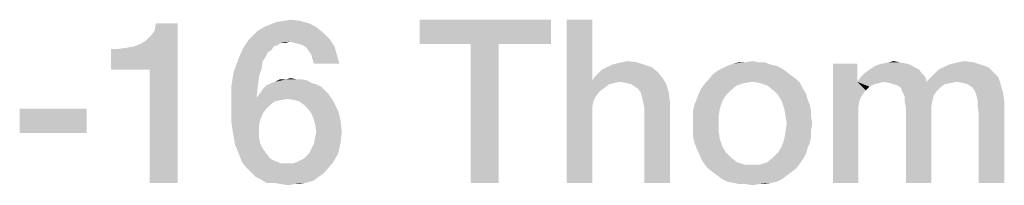
# Model space of a CAD drawing. Units: millimetres. Extents: x -75 to 2886, y -722 to 297.
# Drawn here: x 302 to 317, y 45 to 48 of the extents above; entities that cross this region are included whole.
import ezdxf

# ---------------------------------------------------------------- set-up
doc = ezdxf.new("R2010")
doc.units = ezdxf.units.MM
doc.header["$LTSCALE"] = 23.1
doc.layers.get('0').update_dxf_attribs({"linetype": 'CONTINUOUS'})

msp = doc.modelspace()

# ---------------------------------------------------------------- linework, layer by layer
at = {"color": 2, "linetype": 'CONTINUOUS'}
for points in [[(303.6209, 47.0951), (304.0687, 47.4869), (304.647, 47.804)], [(304.2179, 47.0951), (303.6209, 47.0951), (304.647, 47.804)], [(304.0687, 47.4869), (304.1619, 47.5428), (304.647, 47.804)], [(304.1619, 47.5428), (304.2366, 47.6175), (304.647, 47.804)], [(304.2179, 45.36), (304.2179, 47.0951), (304.647, 47.804)], [(304.2179, 45.36), (304.647, 47.804), (304.647, 45.36)], [(304.2366, 47.6175), (304.2925, 47.6921), (304.647, 47.804)], [(304.647, 47.804), (304.2925, 47.6921), (304.3112, 47.804)], [(305.9716, 47.7481), (306.0649, 47.7854), (306.6619, 47.804)], [(305.9716, 47.7481), (306.6619, 47.804), (306.7739, 47.7481)], [(306.6619, 47.804), (306.0649, 47.7854), (306.1582, 47.8227)], [(306.5314, 47.8413), (306.1582, 47.8227), (306.2702, 47.8413)], [(306.1582, 47.8227), (306.5314, 47.8413), (306.6619, 47.804)], [(306.2702, 47.8413), (306.3821, 47.86), (306.5314, 47.8413)], [(310.3746, 47.86), (308.3597, 47.4869), (308.3597, 47.86)], [(309.1433, 47.4869), (308.3597, 47.4869), (310.3746, 47.86)], [(309.5724, 47.4869), (309.1433, 47.4869), (310.3746, 47.86)], [(309.5724, 47.4869), (310.3746, 47.86), (310.3746, 47.4869)], [(311.009, 47.86), (311.009, 46.9272), (310.6172, 45.36)], [(311.009, 47.86), (310.6172, 45.36), (310.6172, 47.86)], [(306.9791, 47.5615), (305.7291, 47.5428), (305.8037, 47.6175)], [(306.8858, 47.6548), (305.8037, 47.6175), (305.8784, 47.6921)], [(305.8037, 47.6175), (306.8858, 47.6548), (306.9791, 47.5615)], [(306.7739, 47.7481), (305.8784, 47.6921), (305.9716, 47.7481)], [(305.8784, 47.6921), (306.7739, 47.7481), (306.8858, 47.6548)], [(303.6209, 47.0951), (303.9754, 47.4496), (304.0687, 47.4869)], [(306.3634, 47.5242), (305.6545, 47.4309), (305.7291, 47.5428)], [(306.3634, 47.5242), (306.2328, 47.5055), (305.6545, 47.4309)], [(306.2328, 47.5055), (306.1769, 47.4682), (305.6545, 47.4309)], [(306.1769, 47.4682), (306.1209, 47.4496), (305.6545, 47.4309)], [(306.3634, 47.5242), (305.7291, 47.5428), (306.9791, 47.5615)], [(306.2328, 47.5055), (306.3634, 47.5242), (306.3075, 47.5055)], [(306.4381, 47.5055), (306.3634, 47.5242), (306.9791, 47.5615)], [(306.5127, 47.4869), (306.4381, 47.5055), (306.9791, 47.5615)], [(306.5687, 47.4682), (306.5127, 47.4869), (306.9791, 47.5615)], [(306.5687, 47.4682), (306.9791, 47.5615), (307.0537, 47.4496)], [(307.0537, 47.4496), (306.6246, 47.4309), (306.5687, 47.4682)], [(309.5724, 47.4869), (309.1433, 45.36), (309.1433, 47.4869)], [(309.1433, 45.36), (309.5724, 47.4869), (309.5724, 45.36)], [(303.6209, 47.0951), (303.8634, 47.4309), (303.9754, 47.4496)], [(303.6209, 47.0951), (303.7328, 47.4122), (303.8634, 47.4309)], [(303.7328, 47.4122), (303.6209, 47.0951), (303.6209, 47.4122)], [(306.0836, 47.3936), (305.5799, 47.263), (305.6545, 47.4309)], [(306.0836, 47.3936), (306.0276, 47.3563), (305.5799, 47.263)], [(306.0276, 47.3563), (305.9903, 47.2816), (305.5799, 47.263)], [(305.6545, 47.4309), (306.1209, 47.4496), (306.0836, 47.3936)], [(306.6619, 47.3749), (306.6246, 47.4309), (307.0537, 47.4496)], [(306.6993, 47.319), (306.6619, 47.3749), (307.0537, 47.4496)], [(306.6993, 47.319), (307.0537, 47.4496), (307.0911, 47.319)], [(307.0911, 47.319), (306.7179, 47.2443), (306.6993, 47.319)], [(306.7366, 47.1884), (306.7179, 47.2443), (307.0911, 47.319)], [(306.7366, 47.1884), (307.0911, 47.319), (307.1284, 47.1884)], [(305.953, 47.2257), (305.5052, 47.0578), (305.5799, 47.263)], [(305.953, 47.2257), (305.9343, 47.1137), (305.5052, 47.0578)], [(305.5799, 47.263), (305.9903, 47.2816), (305.953, 47.2257)], [(311.8112, 47.1697), (311.2328, 47.1324), (311.3075, 47.1697)], [(311.2328, 47.1324), (311.8112, 47.1697), (311.9231, 47.1324)], [(311.3075, 47.1697), (311.3821, 47.1884), (311.6993, 47.207)], [(311.3075, 47.1697), (311.6993, 47.207), (311.8112, 47.1697)], [(311.6993, 47.207), (311.3821, 47.1884), (311.4567, 47.207)], [(311.4567, 47.207), (311.55, 47.2257), (311.6993, 47.207)], [(313.8448, 47.151), (313.0052, 47.1137), (313.0799, 47.151)], [(313.0052, 47.1137), (313.8448, 47.151), (313.9194, 47.1137)], [(313.7515, 47.1697), (313.0799, 47.151), (313.1731, 47.1884)], [(313.0799, 47.151), (313.7515, 47.1697), (313.8448, 47.151)], [(313.5649, 47.207), (313.6582, 47.207), (313.1731, 47.1884)], [(313.3597, 47.207), (313.5649, 47.207), (313.1731, 47.1884)], [(313.3597, 47.207), (313.1731, 47.1884), (313.2664, 47.207)], [(313.1731, 47.1884), (313.6582, 47.207), (313.7515, 47.1697)], [(313.3597, 47.207), (313.4716, 47.2257), (313.5649, 47.207)], [(315.0761, 47.1884), (315.0761, 46.9085), (314.703, 45.36)], [(315.0761, 47.1884), (314.703, 45.36), (314.703, 47.1884)], [(315.897, 47.1697), (315.3187, 47.1324), (315.3933, 47.1697)], [(315.3187, 47.1324), (315.897, 47.1697), (315.953, 47.1324)], [(315.8224, 47.1884), (315.3933, 47.1697), (315.4679, 47.1884)], [(315.3933, 47.1697), (315.8224, 47.1884), (315.897, 47.1697)], [(315.7291, 47.207), (315.4679, 47.1884), (315.5612, 47.207)], [(315.4679, 47.1884), (315.7291, 47.207), (315.8224, 47.1884)], [(315.5612, 47.207), (315.6358, 47.2257), (315.7291, 47.207)], [(316.9791, 47.1697), (316.4008, 47.1324), (316.4754, 47.1697)], [(316.4008, 47.1324), (316.9791, 47.1697), (317.0911, 47.1324)], [(316.4754, 47.1697), (316.55, 47.1884), (316.8672, 47.207)], [(316.4754, 47.1697), (316.8672, 47.207), (316.9791, 47.1697)], [(316.8672, 47.207), (316.55, 47.1884), (316.6246, 47.207)], [(316.6246, 47.207), (316.7179, 47.2257), (316.8672, 47.207)], [(305.897, 47.0018), (305.4679, 46.8339), (305.5052, 47.0578)], [(305.897, 47.0018), (305.8784, 46.8525), (305.4679, 46.8339)], [(305.5052, 47.0578), (305.9343, 47.1137), (305.897, 47.0018)], [(311.0463, 46.9831), (311.1022, 47.0391), (312.0164, 47.0578)], [(311.0463, 46.9831), (312.0164, 47.0578), (312.0911, 46.9645)], [(312.0164, 47.0578), (311.1022, 47.0391), (311.1582, 47.0951)], [(311.9231, 47.1324), (311.1582, 47.0951), (311.2328, 47.1324)], [(311.1582, 47.0951), (311.9231, 47.1324), (312.0164, 47.0578)], [(314.0687, 47.0018), (312.8, 46.9458), (312.856, 47.0204)], [(312.8, 46.9458), (314.0687, 47.0018), (314.1433, 46.9458)], [(313.994, 47.0578), (312.856, 47.0204), (312.9306, 47.0764)], [(312.856, 47.0204), (313.994, 47.0578), (314.0687, 47.0018)], [(313.9194, 47.1137), (312.9306, 47.0764), (313.0052, 47.1137)], [(312.9306, 47.0764), (313.9194, 47.1137), (313.994, 47.0578)], [(316.0649, 47.0391), (315.1321, 46.9831), (315.1881, 47.0391)], [(315.1321, 46.9831), (316.0649, 47.0391), (316.1209, 46.9831)], [(316.0276, 47.0951), (315.1881, 47.0391), (315.2627, 47.0951)], [(315.1881, 47.0391), (316.0276, 47.0951), (316.0649, 47.0391)], [(315.953, 47.1324), (315.2627, 47.0951), (315.3187, 47.1324)], [(315.2627, 47.0951), (315.953, 47.1324), (316.0276, 47.0951)], [(316.2142, 46.9831), (316.2702, 47.0391), (317.1657, 47.0578)], [(316.2142, 46.9831), (317.1657, 47.0578), (317.2403, 46.9831)], [(317.1657, 47.0578), (316.2702, 47.0391), (316.3261, 47.0951)], [(317.0911, 47.1324), (316.3261, 47.0951), (316.4008, 47.1324)], [(316.3261, 47.0951), (317.0911, 47.1324), (317.1657, 47.0578)], [(305.4679, 46.8339), (305.8784, 46.8525), (305.8597, 46.6846)], [(306.8485, 46.8339), (305.953, 46.7966), (306.009, 46.8525)], [(306.6993, 46.8899), (306.7739, 46.8712), (306.009, 46.8525)], [(306.6993, 46.8899), (306.009, 46.8525), (306.0836, 46.8899)], [(306.009, 46.8525), (306.7739, 46.8712), (306.8485, 46.8339)], [(306.0836, 46.8899), (306.1396, 46.9085), (306.6433, 46.9272)], [(306.0836, 46.8899), (306.6433, 46.9272), (306.6993, 46.8899)], [(306.55, 46.9458), (306.6433, 46.9272), (306.1396, 46.9085)], [(306.4754, 46.9458), (306.55, 46.9458), (306.1396, 46.9085)], [(306.3075, 46.9458), (306.4754, 46.9458), (306.1396, 46.9085)], [(306.3075, 46.9458), (306.1396, 46.9085), (306.2142, 46.9458)], [(306.3075, 46.9458), (306.3821, 46.9645), (306.4754, 46.9458)], [(311.009, 46.9272), (311.0276, 46.61), (310.6172, 45.36)], [(312.0911, 46.9645), (311.009, 46.9272), (311.0463, 46.9831)], [(311.4381, 46.9085), (311.009, 46.9272), (312.0911, 46.9645)], [(311.009, 46.9272), (311.4381, 46.9085), (311.3448, 46.8899)], [(311.009, 46.9272), (311.3448, 46.8899), (311.2702, 46.8712)], [(311.009, 46.9272), (311.2702, 46.8712), (311.1209, 46.7593)], [(311.009, 46.9272), (311.1209, 46.7593), (311.0649, 46.6846)], [(311.009, 46.9272), (311.0649, 46.6846), (311.0276, 46.61)], [(311.2702, 46.8712), (311.1955, 46.8152), (311.1209, 46.7593)], [(311.5314, 46.8899), (311.4381, 46.9085), (312.0911, 46.9645)], [(311.606, 46.8712), (311.5314, 46.8899), (312.0911, 46.9645)], [(311.606, 46.8712), (312.0911, 46.9645), (312.147, 46.8712)], [(312.147, 46.8712), (311.6619, 46.8339), (311.606, 46.8712)], [(311.7179, 46.7966), (311.6619, 46.8339), (312.147, 46.8712)], [(311.7552, 46.7406), (311.7179, 46.7966), (312.147, 46.8712)], [(311.7552, 46.7406), (312.147, 46.8712), (312.1843, 46.7406)], [(313.3411, 46.8899), (313.2291, 46.8525), (312.6881, 46.8152)], [(313.3411, 46.8899), (312.6881, 46.8152), (312.744, 46.8899)], [(312.6881, 46.8152), (313.2291, 46.8525), (313.1358, 46.7779)], [(314.1433, 46.9458), (313.4716, 46.9085), (312.744, 46.8899)], [(314.1433, 46.9458), (312.744, 46.8899), (312.8, 46.9458)], [(312.744, 46.8899), (313.4716, 46.9085), (313.3411, 46.8899)], [(313.5836, 46.8899), (313.4716, 46.9085), (314.1433, 46.9458)], [(313.5836, 46.8899), (314.1433, 46.9458), (314.1993, 46.8899)], [(314.1993, 46.8899), (313.6955, 46.8525), (313.5836, 46.8899)], [(313.6955, 46.8525), (314.1993, 46.8899), (314.2366, 46.8152)], [(314.2366, 46.8152), (313.7888, 46.7779), (313.6955, 46.8525)], [(315.0761, 46.9085), (315.1134, 46.6287), (314.703, 45.36)], [(316.1209, 46.9831), (315.0761, 46.9085), (315.1321, 46.9831)], [(315.4866, 46.9085), (315.0761, 46.9085), (316.1209, 46.9831)], [(315.0761, 46.9085), (315.4866, 46.9085), (315.4119, 46.8899)], [(315.0761, 46.9085), (315.4119, 46.8899), (315.3373, 46.8712)], [(315.0761, 46.9085), (315.3373, 46.8712), (315.2627, 46.8339)], [(315.0761, 46.9085), (315.2627, 46.8339), (315.2067, 46.7779)], [(315.0761, 46.9085), (315.2067, 46.7779), (315.1508, 46.7033)], [(315.0761, 46.9085), (315.1508, 46.7033), (315.1134, 46.6287)], [(315.4866, 46.9085), (316.1209, 46.9831), (316.1396, 46.9085)], [(316.1396, 46.9085), (315.5799, 46.8899), (315.4866, 46.9085)], [(316.1396, 46.9085), (316.606, 46.9085), (315.5799, 46.8899)], [(315.5799, 46.8899), (316.606, 46.9085), (316.5127, 46.8899)], [(316.5127, 46.8899), (315.6358, 46.8712), (315.5799, 46.8899)], [(315.6358, 46.8712), (316.5127, 46.8899), (316.4194, 46.8712)], [(316.4194, 46.8712), (315.6918, 46.8525), (315.6358, 46.8712)], [(315.6918, 46.8525), (316.4194, 46.8712), (316.3634, 46.8339)], [(316.3634, 46.8339), (315.7478, 46.8152), (315.6918, 46.8525)], [(317.2403, 46.9831), (316.1396, 46.9085), (316.2142, 46.9831)], [(316.606, 46.9085), (316.1396, 46.9085), (317.2403, 46.9831)], [(316.6993, 46.8899), (316.606, 46.9085), (317.2403, 46.9831)], [(316.7739, 46.8712), (316.6993, 46.8899), (317.2403, 46.9831)], [(316.7739, 46.8712), (317.2403, 46.9831), (317.2776, 46.8712)], [(317.2776, 46.8712), (316.8485, 46.8152), (316.7739, 46.8712)], [(316.8858, 46.7593), (316.8485, 46.8152), (317.2776, 46.8712)], [(316.8858, 46.7593), (317.2776, 46.8712), (317.3149, 46.7406)], [(305.8597, 46.6846), (305.4679, 46.5913), (305.4679, 46.8339)], [(306.9605, 46.7219), (305.8597, 46.666), (305.9157, 46.7406)], [(306.3261, 46.6473), (305.8597, 46.666), (306.9605, 46.7219)], [(306.9045, 46.7779), (305.9157, 46.7406), (305.953, 46.7966)], [(305.9157, 46.7406), (306.9045, 46.7779), (306.9605, 46.7219)], [(305.953, 46.7966), (306.8485, 46.8339), (306.9045, 46.7779)], [(306.4381, 46.6287), (306.3261, 46.6473), (306.9605, 46.7219)], [(306.5127, 46.61), (306.4381, 46.6287), (306.9605, 46.7219)], [(306.5127, 46.61), (306.9605, 46.7219), (307.0351, 46.61)], [(312.1843, 46.7406), (311.7739, 46.666), (311.7552, 46.7406)], [(311.7925, 46.5913), (311.7739, 46.666), (312.1843, 46.7406)], [(311.7925, 46.5913), (312.1843, 46.7406), (312.203, 46.5913)], [(313.0612, 46.7033), (312.6134, 46.6473), (312.6508, 46.7406)], [(312.6134, 46.6473), (313.0612, 46.7033), (313.0052, 46.61)], [(313.1358, 46.7779), (312.6508, 46.7406), (312.6881, 46.8152)], [(312.6508, 46.7406), (313.1358, 46.7779), (313.0612, 46.7033)], [(313.7888, 46.7779), (314.2366, 46.8152), (314.2925, 46.7219)], [(314.2925, 46.7219), (313.8634, 46.7033), (313.7888, 46.7779)], [(313.8634, 46.7033), (314.2925, 46.7219), (314.3112, 46.6473)], [(314.3112, 46.6473), (313.9194, 46.61), (313.8634, 46.7033)], [(315.7478, 46.8152), (316.3634, 46.8339), (316.3075, 46.7779)], [(316.3075, 46.7779), (315.7664, 46.7593), (315.7478, 46.8152)], [(315.7664, 46.7593), (316.3075, 46.7779), (316.2515, 46.7033)], [(316.2515, 46.7033), (315.8037, 46.6846), (315.7664, 46.7593)], [(315.8037, 46.6846), (316.2515, 46.7033), (316.2328, 46.6287)], [(317.3149, 46.7406), (316.9045, 46.7033), (316.8858, 46.7593)], [(316.9231, 46.6287), (316.9045, 46.7033), (317.3149, 46.7406)], [(316.9231, 46.6287), (317.3149, 46.7406), (317.3336, 46.61)], [(305.8597, 46.6846), (305.8597, 46.666), (305.4679, 46.5913)], [(305.8597, 46.666), (306.3261, 46.6473), (305.4679, 46.5913)], [(306.3261, 46.6473), (306.2328, 46.6287), (305.4679, 46.5913)], [(306.2328, 46.6287), (306.1396, 46.61), (305.4679, 46.5913)], [(305.4679, 46.5913), (306.1396, 46.61), (306.0649, 46.554)], [(306.0649, 46.554), (305.4679, 46.4421), (305.4679, 46.5913)], [(306.0649, 46.554), (306.009, 46.4981), (305.4679, 46.4421)], [(307.0351, 46.61), (306.5873, 46.554), (306.5127, 46.61)], [(306.6433, 46.4981), (306.5873, 46.554), (307.0351, 46.61)], [(306.6433, 46.4981), (307.0351, 46.61), (307.1097, 46.4607)], [(311.0276, 46.61), (311.009, 46.5167), (310.6172, 45.36)], [(312.203, 46.5913), (311.8112, 46.4981), (311.7925, 46.5913)], [(311.8112, 45.36), (311.8112, 46.4981), (312.203, 46.5913)], [(311.8112, 45.36), (312.203, 46.5913), (312.203, 45.36)], [(312.9679, 46.4981), (312.5575, 46.4607), (312.5761, 46.554)], [(313.0052, 46.61), (312.5761, 46.554), (312.6134, 46.6473)], [(312.5761, 46.554), (313.0052, 46.61), (312.9679, 46.4981)], [(313.9194, 46.61), (314.3112, 46.6473), (314.3485, 46.554)], [(314.3485, 46.554), (313.9567, 46.4981), (313.9194, 46.61)], [(313.9567, 46.4981), (314.3485, 46.554), (314.3672, 46.4607)], [(315.1134, 46.6287), (315.0948, 46.5354), (314.703, 45.36)], [(316.2328, 46.6287), (315.8037, 46.61), (315.8037, 46.6846)], [(315.8037, 46.61), (316.2328, 46.6287), (316.2142, 46.5354)], [(316.2142, 46.5354), (315.8224, 46.5167), (315.8037, 46.61)], [(317.3336, 46.61), (316.9231, 46.5354), (316.9231, 46.6287)], [(316.9418, 46.4048), (316.9231, 46.5354), (317.3336, 46.61)], [(316.9418, 45.36), (316.9418, 46.4048), (317.3336, 46.61)], [(316.9418, 45.36), (317.3336, 46.61), (317.3336, 45.36)], [(303.2478, 46.4981), (302.2216, 46.1249), (302.2216, 46.4981)], [(302.2216, 46.1249), (303.2478, 46.4981), (303.2478, 46.1249)], [(305.4679, 46.4421), (306.009, 46.4981), (305.953, 46.4234)], [(305.953, 46.4234), (305.4679, 46.3115), (305.4679, 46.4421)], [(305.953, 46.4234), (305.9157, 46.3301), (305.4679, 46.3115)], [(307.1097, 46.4607), (306.6993, 46.4234), (306.6433, 46.4981)], [(306.7366, 46.3301), (306.6993, 46.4234), (307.1097, 46.4607)], [(306.7366, 46.3301), (307.1097, 46.4607), (307.147, 46.3115)], [(311.009, 46.5167), (311.009, 46.4234), (310.6172, 45.36)], [(310.6172, 45.36), (311.009, 46.4234), (311.009, 45.36)], [(312.5575, 46.4607), (312.9679, 46.4981), (312.9493, 46.3861)], [(312.9493, 46.3861), (312.5575, 46.3675), (312.5575, 46.4607)], [(314.3672, 46.4607), (313.9754, 46.3861), (313.9567, 46.4981)], [(313.9754, 46.3861), (314.3672, 46.4607), (314.3672, 46.3675)], [(315.0948, 46.5354), (315.0948, 46.4234), (314.703, 45.36)], [(314.703, 45.36), (315.0948, 46.4234), (315.0948, 45.36)], [(315.8224, 46.5167), (316.2142, 46.5354), (316.2142, 46.4234)], [(316.2142, 46.4234), (315.8224, 45.36), (315.8224, 46.5167)], [(315.8224, 45.36), (316.2142, 46.4234), (316.2142, 45.36)], [(305.4679, 46.3115), (305.9157, 46.3301), (305.897, 46.2555)], [(305.897, 46.2555), (305.4866, 46.1809), (305.4679, 46.3115)], [(305.4866, 46.1809), (305.897, 46.2555), (305.897, 46.1436)], [(307.147, 46.3115), (306.7552, 46.2555), (306.7366, 46.3301)], [(306.7739, 46.1436), (306.7552, 46.2555), (307.147, 46.3115)], [(306.7739, 46.1436), (307.147, 46.3115), (307.1657, 46.1436)], [(312.5575, 46.2742), (312.5575, 46.3675), (312.9493, 46.3861)], [(312.5575, 46.2742), (312.9493, 46.3861), (312.9493, 46.2742)], [(312.9493, 46.2742), (312.5575, 46.1622), (312.5575, 46.2742)], [(312.5575, 46.1622), (312.9493, 46.2742), (312.9493, 46.1436)], [(314.3672, 46.3675), (313.994, 46.2742), (313.9754, 46.3861)], [(314.3858, 46.2742), (314.3672, 46.1622), (313.9754, 46.1436)], [(314.3858, 46.2742), (313.9754, 46.1436), (313.994, 46.2742)], [(313.994, 46.2742), (314.3672, 46.3675), (314.3858, 46.2742)], [(305.897, 46.1436), (305.5052, 46.069), (305.4866, 46.1809)], [(305.5052, 46.069), (305.897, 46.1436), (305.897, 46.0503)], [(307.1657, 46.1436), (306.7552, 46.0503), (306.7739, 46.1436)], [(306.7552, 46.0503), (307.1657, 46.1436), (307.147, 45.9757)], [(312.9493, 46.1436), (312.5575, 46.069), (312.5575, 46.1622)], [(312.5575, 46.069), (312.9493, 46.1436), (312.9679, 46.0316)], [(314.3672, 46.069), (313.9567, 46.0316), (313.9754, 46.1436)], [(313.9754, 46.1436), (314.3672, 46.1622), (314.3672, 46.069)], [(305.897, 46.0503), (305.5239, 45.957), (305.5052, 46.069)], [(305.5239, 45.957), (305.897, 46.0503), (305.9157, 45.957)], [(305.9157, 45.957), (305.5612, 45.8637), (305.5239, 45.957)], [(305.9157, 45.957), (305.953, 45.8824), (305.5612, 45.8637)], [(306.6619, 45.8078), (306.6993, 45.8824), (307.147, 45.9757)], [(306.6619, 45.8078), (307.147, 45.9757), (307.1097, 45.8078)], [(306.6993, 45.8824), (306.7366, 45.957), (307.147, 45.9757)], [(307.147, 45.9757), (306.7366, 45.957), (306.7552, 46.0503)], [(312.9679, 46.0316), (312.5761, 45.9757), (312.5575, 46.069)], [(312.5761, 45.9757), (312.9679, 46.0316), (313.0052, 45.9197)], [(313.0052, 45.9197), (312.6134, 45.8824), (312.5761, 45.9757)], [(314.3485, 45.9757), (313.9194, 45.9197), (313.9567, 46.0316)], [(313.9194, 45.9197), (314.3485, 45.9757), (314.3112, 45.8824)], [(313.9567, 46.0316), (314.3672, 46.069), (314.3485, 45.9757)], [(305.5612, 45.8637), (305.953, 45.8824), (306.009, 45.8078)], [(306.009, 45.8078), (305.5985, 45.7704), (305.5612, 45.8637)], [(305.5985, 45.7704), (306.009, 45.8078), (306.0649, 45.7331)], [(306.5127, 45.6958), (306.5873, 45.7331), (307.1097, 45.8078)], [(306.5127, 45.6958), (307.1097, 45.8078), (307.0351, 45.6772)], [(307.1097, 45.8078), (306.5873, 45.7331), (306.6619, 45.8078)], [(312.6134, 45.8824), (313.0052, 45.9197), (313.0612, 45.8264)], [(313.0612, 45.8264), (312.6508, 45.8078), (312.6134, 45.8824)], [(312.6508, 45.8078), (313.0612, 45.8264), (313.1358, 45.7518)], [(313.1358, 45.7518), (312.6881, 45.7145), (312.6508, 45.8078)], [(314.2925, 45.8078), (313.7888, 45.7518), (313.8634, 45.8264)], [(313.7888, 45.7518), (314.2925, 45.8078), (314.2366, 45.7145)], [(314.3112, 45.8824), (313.8634, 45.8264), (313.9194, 45.9197)], [(313.8634, 45.8264), (314.3112, 45.8824), (314.2925, 45.8078)], [(306.0649, 45.7331), (305.6358, 45.6772), (305.5985, 45.7704)], [(306.0649, 45.7331), (306.1396, 45.6958), (305.6358, 45.6772)], [(305.6358, 45.6772), (306.1396, 45.6958), (306.2328, 45.6585)], [(306.2328, 45.6585), (305.6918, 45.6025), (305.6358, 45.6772)], [(305.6918, 45.6025), (306.4194, 45.6585), (307.0351, 45.6772)], [(305.6918, 45.6025), (307.0351, 45.6772), (306.9231, 45.5466)], [(306.3261, 45.6585), (306.4194, 45.6585), (305.6918, 45.6025)], [(306.2328, 45.6585), (306.3261, 45.6585), (305.6918, 45.6025)], [(307.0351, 45.6772), (306.4194, 45.6585), (306.5127, 45.6958)], [(312.6881, 45.7145), (313.1358, 45.7518), (313.2291, 45.6772)], [(313.2291, 45.6772), (312.7254, 45.6585), (312.6881, 45.7145)], [(312.7254, 45.6585), (313.2291, 45.6772), (313.3411, 45.6399)], [(313.3411, 45.6399), (312.7814, 45.5839), (312.7254, 45.6585)], [(312.7814, 45.5839), (313.5836, 45.6399), (314.1993, 45.6585)], [(312.7814, 45.5839), (314.1993, 45.6585), (314.1433, 45.5839)], [(313.4716, 45.6399), (313.5836, 45.6399), (312.7814, 45.5839)], [(313.3411, 45.6399), (313.4716, 45.6399), (312.7814, 45.5839)], [(314.1993, 45.6585), (313.5836, 45.6399), (313.6955, 45.6772)], [(314.2366, 45.7145), (313.6955, 45.6772), (313.7888, 45.7518)], [(313.6955, 45.6772), (314.2366, 45.7145), (314.1993, 45.6585)], [(306.9231, 45.5466), (305.7664, 45.5279), (305.6918, 45.6025)], [(305.7664, 45.5279), (306.9231, 45.5466), (306.8672, 45.4906)], [(306.8672, 45.4906), (305.8411, 45.4533), (305.7664, 45.5279)], [(305.8411, 45.4533), (306.8672, 45.4906), (306.8112, 45.4533)], [(314.1433, 45.5839), (312.856, 45.5279), (312.7814, 45.5839)], [(312.856, 45.5279), (314.1433, 45.5839), (314.0687, 45.5279)], [(314.0687, 45.5279), (312.9306, 45.4719), (312.856, 45.5279)], [(312.9306, 45.4719), (314.0687, 45.5279), (313.994, 45.4719)], [(306.8112, 45.4533), (305.9157, 45.416), (305.8411, 45.4533)], [(305.9157, 45.416), (306.8112, 45.4533), (306.7366, 45.3973)], [(306.7366, 45.3973), (306.009, 45.36), (305.9157, 45.416)], [(306.7366, 45.3973), (306.6806, 45.3787), (306.009, 45.36)], [(306.1209, 45.36), (306.009, 45.36), (306.6806, 45.3787)], [(306.1209, 45.36), (306.6806, 45.3787), (306.606, 45.36)], [(306.606, 45.36), (306.2328, 45.3413), (306.1209, 45.36)], [(306.4381, 45.3413), (306.2328, 45.3413), (306.606, 45.36)], [(306.4381, 45.3413), (306.3448, 45.3227), (306.2328, 45.3413)], [(306.4381, 45.3413), (306.606, 45.36), (306.5127, 45.3413)], [(313.994, 45.4719), (313.0052, 45.416), (312.9306, 45.4719)], [(313.0052, 45.416), (313.994, 45.4719), (313.9194, 45.416)], [(313.9194, 45.416), (313.0799, 45.3787), (313.0052, 45.416)], [(313.0799, 45.3787), (313.9194, 45.416), (313.8448, 45.3787)], [(313.8448, 45.3787), (313.1731, 45.36), (313.0799, 45.3787)], [(313.1731, 45.36), (313.8448, 45.3787), (313.7515, 45.36)], [(313.7515, 45.36), (313.2664, 45.3413), (313.1731, 45.36)], [(313.3597, 45.3413), (313.2664, 45.3413), (313.7515, 45.36)], [(313.5649, 45.3413), (313.3597, 45.3413), (313.7515, 45.36)], [(313.5649, 45.3413), (313.4716, 45.3227), (313.3597, 45.3413)], [(313.5649, 45.3413), (313.7515, 45.36), (313.6582, 45.3413)]]:
    msp.add_solid(points, dxfattribs=at)

doc.saveas('drawing.dxf')
